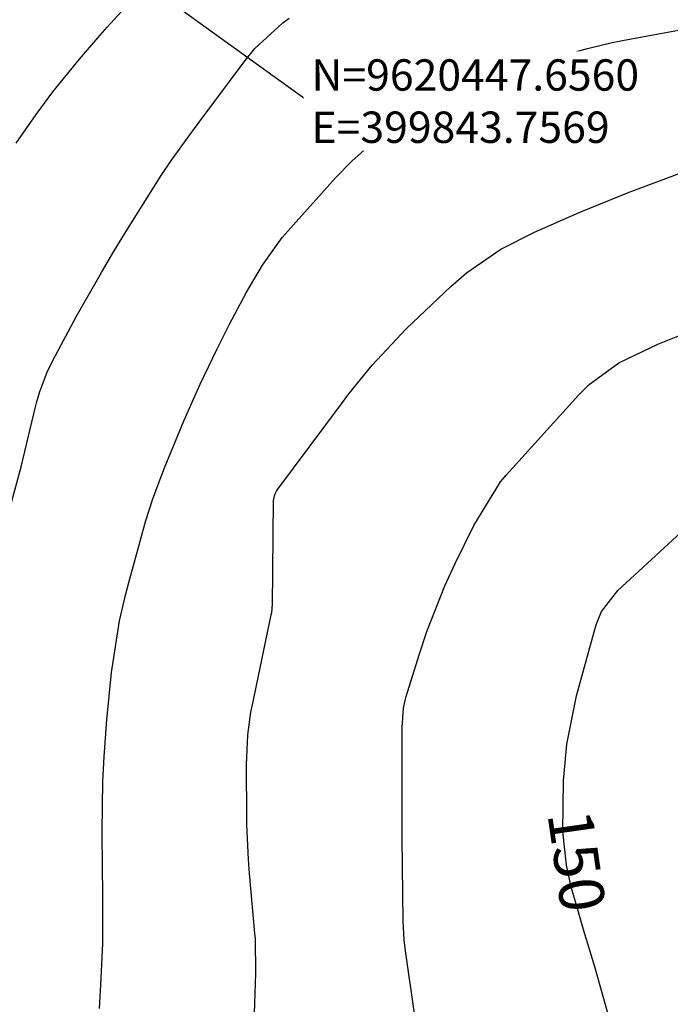
# Model space of a CAD drawing. Units: inches. Extents: x 393354 to 413121, y 9616943 to 9632944.
# Drawn here: x 399842 to 399900, y 9620350 to 9620438 of the extents above; entities that cross this region are included whole.
import ezdxf
from ezdxf.enums import TextEntityAlignment as Align

# ---------------------------------------------------------------- set-up
doc = ezdxf.new("R2010")
doc.units = ezdxf.units.IN
doc.header["$MEASUREMENT"] = 0
for name, color, linetype in [('Coordenadas_Faixa', 2, 'Continuous'), ('Cotas', 7, 'Continuous'), ('Curvas Mestras', 32, 'Continuous'), ('FOTOS', 253, 'Continuous')]:
    doc.layers.add(name, color=color, linetype=linetype)
doc.styles.get("Standard").update_dxf_attribs({"font": 'txt.shx', "height": 2.8})
doc.styles.add('Style-STANDARD', font='STANDARD.shx')
doc.dimstyles.get("Standard").update_dxf_attribs({"dimtxt": 0.18, "dimasz": 0.18, "dimexe": 0.18, "dimexo": 0.0625, "dimgap": 0.09, "dimtad": 0, "dimtih": 1, "dimtoh": 1, "dimdec": 4, "dimzin": 0, "dimdsep": 46, "dimtxsty": 'Standard', "dimcen": 0.09, "dimadec": 0, "dimazin": 0, "dimtfac": 1, "dimtdec": 4, "dimtofl": 0, "dimtmove": 0, "dimatfit": 3, "dimfxl": 0, "dimtolj": 1, "dimtzin": 0, "dimarcsym": 0})
picture_1 = doc.add_image_def('image1.jpg', size_in_pixel=(3334, 3334))

msp = doc.modelspace()

# ---------------------------------------------------------------- linework, layer by layer
at = {"layer": 'Curvas Mestras', "flags": 128}
for points, elevation in [([(399841.742, 9620426.514), (399843.536, 9620429.073), (399845.035, 9620431.093), (399847.41, 9620434.024), (399849.055, 9620435.927), (399849.894, 9620436.865), (399853.786, 9620441.162)], 125), ([(399841.144, 9620393.739), (399842.187, 9620397.584), (399843.48, 9620402.957), (399843.567, 9620403.301), (399843.858, 9620404.323), (399844.535, 9620406.05), (399845.021, 9620407.09), (399847.153, 9620411.05), (399849.365, 9620414.965), (399850.519, 9620416.895), (399851.696, 9620418.811), (399854.703, 9620423.606), (399855.639, 9620424.999), (399857.269, 9620427.26), (399858.097, 9620428.382), (399862.212, 9620433.904), (399863.071, 9620434.963), (399865.573, 9620437.268), (399866.125, 9620437.668)], 130), ([(399849.197, 9620349.201), (399849.316, 9620351.302), (399849.487, 9620355.001), (399849.505, 9620359.515), (399849.474, 9620361.772), (399849.434, 9620365), (399849.502, 9620369.474), (399849.611, 9620371.709), (399849.841, 9620374.997), (399850.269, 9620379.214), (399850.996, 9620383.841), (399851.507, 9620386.125), (399851.803, 9620387.259), (399853.336, 9620392.798), (399853.93, 9620394.635), (399854.529, 9620396.258), (399855.012, 9620397.512), (399856.765, 9620401.75), (399858.177, 9620404.974), (399859.704, 9620408.144), (399860.817, 9620410.34), (399862.307, 9620413.144), (399863.752, 9620415.623), (399865.516, 9620418.067), (399866.007, 9620418.64), (399870.282, 9620423.422), (399871.754, 9620424.936), (399873.347, 9620426.322), (399875.938, 9620428.141), (399879.134, 9620429.962), (399881.045, 9620430.965), (399883.009, 9620431.86), (399886.042, 9620432.991), (399887.072, 9620433.314), (399891.677, 9620434.676), (399892.777, 9620434.981), (399895, 9620435.492), (399895.618, 9620435.617), (399895.928, 9620435.675), (399903.658, 9620437.112)], 135), ([(399862.958, 9620346.057), (399863.176, 9620352.311), (399863.117, 9620355.446), (399863.082, 9620355.893), (399862.61, 9620361.253), (399862.51, 9620362.5), (399862.377, 9620365), (399862.362, 9620365.626), (399862.354, 9620366.252), (399862.326, 9620370.971), (399862.446, 9620373.659), (399862.723, 9620375.658), (399862.85, 9620376.318), (399864.543, 9620384.382), (399864.582, 9620384.587), (399864.622, 9620384.897), (399864.635, 9620385.104), (399864.638, 9620385.208), (399864.73, 9620394.594), (399864.849, 9620395.122), (399865.008, 9620395.414), (399865.141, 9620395.608), (399870.813, 9620403.224), (399871.483, 9620404.106), (399873.568, 9620406.689), (399876.6, 9620409.908), (399880.576, 9620413.714), (399881.97, 9620414.939), (399885.033, 9620417.032), (399888.057, 9620418.568), (399892.036, 9620420.329), (399896.513, 9620422.137), (399898.019, 9620422.708), (399903.788, 9620424.852)], 140), ([(399877.325, 9620348.749), (399876.533, 9620354.336), (399876.417, 9620355.335), (399876.329, 9620357.007), (399876.24, 9620364.388), (399876.237, 9620364.694), (399876.229, 9620365.612), (399876.226, 9620366.224), (399876.225, 9620366.53), (399876.225, 9620366.836), (399876.236, 9620374.299), (399876.364, 9620376.043), (399876.506, 9620376.726), (399876.599, 9620377.064), (399877.747, 9620380.801), (399878.44, 9620382.881), (399880.05, 9620386.955), (399880.966, 9620388.947), (399882.633, 9620392.345), (399885.018, 9620396.245), (399885.516, 9620396.832), (399892.001, 9620404.017), (399892.93, 9620404.954), (399895.6, 9620406.88), (399899.071, 9620408.546), (399901.613, 9620409.565)], 145), ([(399894.732, 9620348.371), (399893.447, 9620352.909), (399892.944, 9620354.583), (399892.564, 9620355.837), (399891.325, 9620360.054), (399890.912, 9620362.013), (399890.59, 9620365.004), (399890.634, 9620369.538), (399890.936, 9620372.82), (399891.813, 9620377.123), (399893.377, 9620382.837), (399893.603, 9620383.572), (399894.052, 9620384.678), (399895.503, 9620386.554), (399904.512, 9620394.861)], 150)]:
    msp.add_lwpolyline(points, dxfattribs=dict(at, elevation=elevation))

# ---------------------------------------------------------------- texts
at = {"layer": 'Cotas', "style": 'Style-STANDARD'}
msp.add_text('150', height=4, rotation=278.20659, dxfattribs=at).set_placement((399891.829, 9620362.375, 150), align=Align.MIDDLE_CENTER)

# ---------------------------------------------------------------- referenced raster images: frames only (the image files are external)
at = {"layer": 'FOTOS'}
image = msp.add_image(picture_1, insert=(399000, 9620000), size_in_units=(1000, 1000), dxfattribs=at)
image.dxf.flags = 7

# ---------------------------------------------------------------- leaders
at = {"layer": 'Coordenadas_Faixa', "annotation_type": 0, "has_hookline": 1, "hookline_direction": 0, "text_width": 35.467}
msp.add_leader([(399843.757, 9620447.656), (399867.863, 9620430.267), (399868.043, 9620430.267)], dimstyle='Standard', override={"dimtfill": 1, "dimtfillclr": 256}, dxfattribs=at)

# ---------------------------------------------------------------- next in the draw order: texts
at = {"layer": 'Coordenadas_Faixa', "insert": (399868.133, 9620430.267), "char_height": 2.8, "attachment_point": 4, "bg_fill": 3, "box_fill_scale": 1.25, "bg_fill_color": 256, "bg_fill_true_color": 13158600, "bg_fill_transparency": 0}
msp.add_mtext('\\A1;N=9620447.6560\\PE=399843.7569', dxfattribs=at)

doc.saveas('drawing.dxf')
